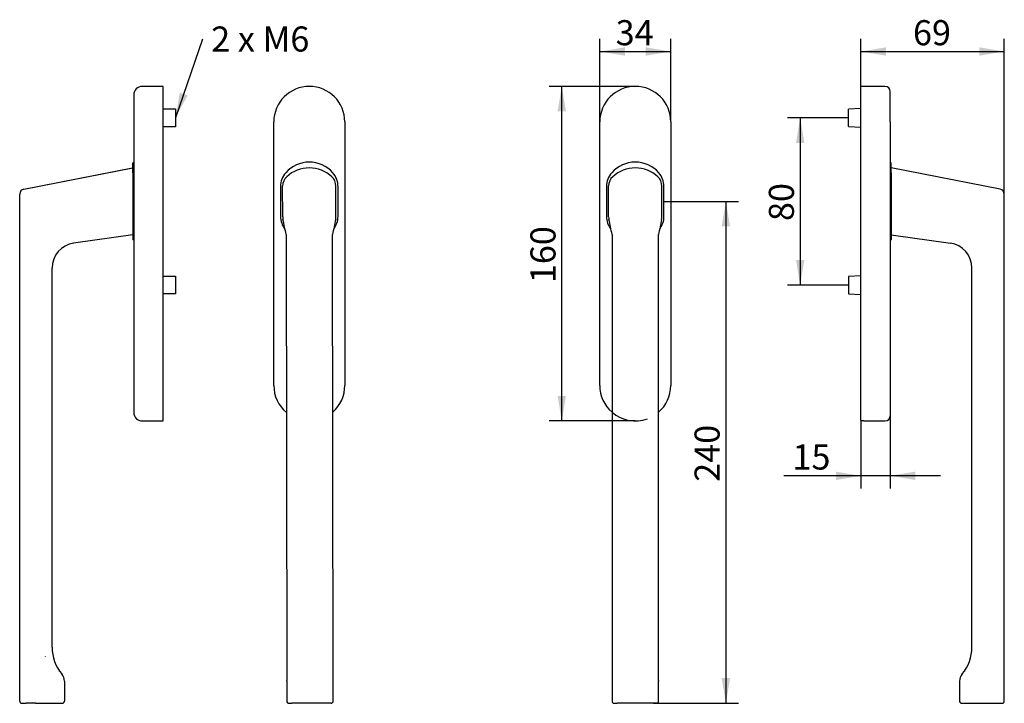
# Model space of a CAD drawing. Units: millimetres. Extents: x 35 to 270, y 33 to 196.
import ezdxf
from ezdxf.enums import TextEntityAlignment as Align
from ezdxf.lldxf.tags import DXFTag

# ---------------------------------------------------------------- set-up
doc = ezdxf.new("R2010")
doc.units = ezdxf.units.MM
for name, color, linetype in [('Default', 7, 'Continuous'), ('DV1_Default', 7, 'Continuous'), ('DV2_Default', 7, 'Continuous'), ('DV3_Default', 7, 'Continuous'), ('DV4_Default', 7, 'Continuous')]:
    doc.layers.add(name, color=color, linetype=linetype)
doc.styles.add('SEACAD_Arial', font='arial.ttf')
tags = doc.linetypes.add('HIDDEN2', pattern=[4.7625, 3.175, -1.5875]).pattern_tags.tags
tags[6:7] = [DXFTag(74, 4), DXFTag(75, 0), DXFTag(340, '0'), DXFTag(46, 0.0), DXFTag(50, 0.0), DXFTag(44, 0.0), DXFTag(45, 0.0)]
tags[4:5] = [DXFTag(74, 4), DXFTag(75, 0), DXFTag(340, '0'), DXFTag(46, 0.0), DXFTag(50, 0.0), DXFTag(44, 0.0), DXFTag(45, 0.0)]
doc.dimstyles.new('BSI', dxfattribs={"dimtxt": 6, "dimasz": 6, "dimexe": 3, "dimexo": 0, "dimgap": 3, "dimtad": 1, "dimlfac": 2, "dimdsep": 46, "dimtxsty": 'SEACAD_Arial', "dimblk1": '_SE_FILLED', "dimblk2": '_SE_FILLED', "dimsah": 1, "dimcen": 3, "dimadec": 0, "dimazin": 0, "dimtfac": 1, "dimtofl": 0, "dimtmove": 0, "dimatfit": 3, "dimfxl": 1, "dimtolj": 1, "dimarcsym": 0})
doc.dimstyles.new('ISO', dxfattribs={"dimtxt": 6, "dimasz": 6, "dimexe": 3, "dimexo": 0, "dimgap": 3, "dimtad": 1, "dimlfac": 2, "dimtxsty": 'SEACAD_Arial', "dimblk1": '_SE_FILLED', "dimblk2": '_SE_FILLED', "dimsah": 1, "dimcen": 3, "dimadec": 0, "dimazin": 0, "dimtfac": 1, "dimtmove": 0, "dimatfit": 3, "dimfxl": 1, "dimtolj": 1, "dimarcsym": 0})

# ---------------------------------------------------------------- blocks, each defined once
blk = doc.blocks.new('SEANNOT_GROUP')
at = {"layer": 'Default', "linetype": 'Continuous'}
blk.add_hatch(color=7, dxfattribs=at).paths.add_polyline_path([(72.98, 178.53), (71.99, 172.53), (74.87, 177.88)])
at = {"layer": 'Default', "color": 7, "linetype": 'Continuous'}
blk.add_lwpolyline([(78.42, 191.36), (71.99, 172.53)], dxfattribs=at)
at = {"layer": 'Default', "color": 7, "linetype": 'Continuous', "style": 'SEACAD_Arial'}
blk.add_text('2 x M6', height=6, dxfattribs=at).set_placement((80.52, 194.36), align=Align.TOP_LEFT)
blk = doc.blocks.new('SE')
at = {"layer": 'DV1_Default', "color": 7, "linetype": 'Continuous'}
for p, q in [((95.49, 108.53), (95.49, 171.53)), ((112.49, 171.53), (112.49, 108.53)), ((97.11, 156.08), (97.11, 148.97)), ((97.62, 148.83), (97.61, 156.21)), ((110.37, 148.84), (110.36, 156.22)), ((110.86, 148.97), (110.86, 156.08)), ((98.44, 144.61), (98.58, 38)), ((109.7, 38.01), (109.56, 144.63)), ((98.58, 37.77), (98.59, 33.02)), ((109.71, 37.85), (109.71, 38)), ((109.71, 33.03), (109.71, 37.78)), ((99.09, 32.52), (99.17, 32.52)), ((99.09, 32.52), (99.09, 32.52)), ((99.17, 32.52), (99.81, 32.52)), ((108.49, 32.53), (99.81, 32.52)), ((109.13, 32.53), (108.49, 32.53)), ((109.21, 32.53), (109.13, 32.53)), ((109.21, 32.53), (109.21, 32.53))]:
    blk.add_line(p, q, dxfattribs=at)
for centre, radius, start, end in [((103.99, 171.53), 8.5, 0, 180), ((103.99, 154.43), 7.5, 41.4096, 138.5904), ((103.99, 152.53), 8, 90.077, 132.5312), ((103.99, 152.53), 8, 47.6229, 90.077), ((102.11, 156.08), 5, 138.5904, 180), ((100.61, 156.21), 3, 132.5312, 180.077), ((107.36, 156.22), 3, 0.077, 47.6229), ((105.86, 156.08), 5, 0, 41.4096), ((102.11, 148.97), 5, 180, 217.8983), ((100.62, 148.83), 3, 180.077, 192.1805), ((105.86, 148.97), 5, 322.4772, 0), ((107.37, 148.84), 3, 347.9875, 0.077), ((-249.28, 73.43), 354.93, 11.5693, 12.1608), ((464.14, 72.99), 361.75, 167.9971, 168.5773), ((103.99, 108.53), 8.5, 180, 229.7483), ((103.99, 108.53), 8.5, 311.4602, 0), ((113.84, 37.99), 15.25, 179.9851, 180.0103), ((96.33, 37.95), 2.25, 357.139, 1.0856), ((101.33, 37.77), 2.75, 178.6704, 180.077), ((94.45, 37.97), 15.25, 0.1448, 0.1689), ((106.96, 37.78), 2.75, 0.077, 1.4794), ((99.09, 33.02), 0.5, 180.077, 270.077), ((109.21, 33.03), 0.5, 270.077, 0.077)]:
    blk.add_arc(centre, radius, start, end, dxfattribs=at)
blk = doc.blocks.new('SE1')
at = {"layer": 'DV2_Default', "color": 7, "linetype": 'Continuous'}
for p, q in [((68.99, 180.03), (63.99, 180.03)), ((68.99, 178.03), (68.99, 180.03)), ((61.99, 178.03), (61.99, 102.03)), ((68.99, 102.03), (68.99, 178.03)), ((68.99, 174.65), (71.99, 174.65)), ((71.99, 174.65), (71.99, 170.4)), ((71.99, 170.4), (68.99, 170.4)), ((35.7, 155.47), (61.74, 160.53)), ((35.7, 155.47), (61.69, 160.53)), ((61.74, 159.34), (61.74, 161.73)), ((61.74, 161.73), (61.99, 161.73)), ((61.74, 159.34), (61.74, 155.97)), ((61.74, 155.97), (61.74, 149.08)), ((34.69, 33.03), (34.69, 154.25)), ((61.74, 149.08), (61.74, 145.71)), ((61.74, 144.53), (47.6, 142.55)), ((61.74, 145.71), (61.74, 143.33)), ((61.99, 143.33), (61.74, 143.33)), ((42.44, 45.93), (42.44, 136.6)), ((68.99, 134.65), (71.99, 134.65)), ((71.99, 134.65), (71.99, 130.4)), ((71.99, 130.4), (68.99, 130.4)), ((68.99, 100.03), (68.99, 102.03)), ((63.99, 100.03), (68.99, 100.03)), ((40.84, 43.61), (40.87, 43.7)), ((45.39, 37.78), (45.39, 33.03)), ((38.43, 33.02), (38.43, 33.02)), ((38.45, 32.52), (36.21, 32.52))]:
    blk.add_line(p, q, dxfattribs=at)
for centre, radius, start, end in [((63.99, 178.03), 2, 90, 180), ((35.93, 154.25), 1.24, 101, 180), ((48.44, 136.6), 6, 98, 180), ((63.99, 102.03), 2, 180, 270), ((52.44, 45.93), 10, 180, 219.7789), ((42.64, 37.78), 2.75, 0, 39.7789), ((35.19, 33.02), 0.496, 179.4329, 269.8015), ((44.89, 33.03), 0.5, 308.9547, 360), ((44.89, 33.01), 0.484, 271.6112, 309.8818)]:
    blk.add_arc(centre, radius, start, end, dxfattribs=at)
for centre, major_axis, start_param, end_param in [((66.69, 32.53), (31.5, 0), 3.175191, 3.279694), ((36.23, 32.52), (-0.75, 0), 0.138101, 1.537085), ((38.7, 32.53), (7.32, 0), 4.678453, 5.354615), ((40.39, 32.53), (-4.5, 0), -4.070163, -3.176758)]:
    blk.add_ellipse(centre, major_axis=major_axis, ratio=0.001344, start_param=start_param, end_param=end_param, dxfattribs=at)
blk = doc.blocks.new('SE2')
at = {"layer": 'DV3_Default', "color": 7, "linetype": 'Continuous'}
for p, q in [((173.49, 108.53), (173.49, 171.53)), ((190.49, 171.53), (190.49, 108.53)), ((175.11, 156.08), (175.11, 148.97)), ((175.61, 148.84), (175.61, 156.22)), ((188.36, 148.84), (188.36, 156.22)), ((188.86, 148.97), (188.86, 156.08)), ((176.43, 144.62), (176.43, 38)), ((187.55, 38), (187.55, 144.62)), ((176.43, 38), (176.43, 37.84)), ((176.43, 37.78), (176.43, 33.03)), ((187.55, 33.03), (187.55, 37.78)), ((176.93, 32.53), (177.01, 32.53)), ((176.93, 32.53), (176.93, 32.53)), ((177.01, 32.53), (177.65, 32.53)), ((186.33, 32.53), (177.65, 32.53)), ((186.97, 32.53), (186.33, 32.53)), ((187.05, 32.53), (186.97, 32.53)), ((187.05, 32.53), (187.05, 32.53))]:
    blk.add_line(p, q, dxfattribs=at)
for centre, radius, start, end in [((181.99, 171.53), 8.5, 0, 180), ((181.99, 154.43), 7.5, 41.4096, 138.5904), ((181.99, 152.53), 8, 90, 132.4542), ((181.99, 152.53), 8, 47.5458, 90), ((180.11, 156.08), 5, 138.5904, 180), ((178.61, 156.22), 3, 132.4542, 180), ((185.36, 156.22), 3, 0, 47.5458), ((183.86, 156.08), 5, 0, 41.4096), ((180.11, 148.97), 5, 180, 217.8983), ((178.61, 148.84), 3, 180, 192.0844), ((183.86, 148.97), 5, 322.4772, 0), ((185.36, 148.84), 3, 347.9156, 0), ((-177.81, 72.55), 361.5, 11.4997, 12.0801), ((541.2, 72.68), 360.89, 167.9197, 168.501), ((181.99, 108.53), 8.5, 180, 229.1461), ((181.99, 108.53), 8.5, 310.8539, 0), ((191.68, 37.98), 15.25, 179.9081, 179.9336), ((179.18, 37.78), 2.75, 178.5973, 180), ((172.3, 37.98), 15.25, 0.0673, 0.0919), ((191.09, 37.94), 3.54, 179.1586, 181.6719), ((184.8, 37.78), 2.75, 0, 1.4048), ((176.93, 33.03), 0.5, 180, 270), ((187.05, 33.03), 0.5, 270, 0)]:
    blk.add_arc(centre, radius, start, end, dxfattribs=at)
at = {"layer": 'DV3_Default', "color": 7, "linetype": 'HIDDEN2'}
blk.add_arc((541.2, 72.68), 360.89, 168.501, 168.5014, dxfattribs=at)
blk = doc.blocks.new('SE3')
at = {"layer": 'DV4_Default', "color": 7, "linetype": 'Continuous'}
for p, q in [((235.99, 171.53), (235.99, 180.03)), ((241.74, 180.03), (235.99, 180.03)), ((242.99, 171.53), (242.99, 178.78)), ((235.99, 174.75), (232.99, 174.6)), ((232.99, 170.45), (232.99, 174.6)), ((232.99, 170.45), (235.99, 170.3)), ((235.99, 108.53), (235.99, 171.53)), ((242.99, 171.53), (242.99, 108.53)), ((243.24, 161.73), (242.99, 161.73)), ((243.24, 159.35), (243.24, 161.73)), ((269.28, 155.48), (243.24, 160.54)), ((243.24, 159.35), (243.24, 155.98)), ((243.24, 155.98), (243.24, 149.08)), ((270.29, 33.03), (270.29, 154.25)), ((243.24, 149.08), (243.24, 145.71)), ((243.24, 145.71), (243.24, 143.33)), ((243.24, 144.54), (257.38, 142.55)), ((242.99, 143.33), (243.24, 143.33)), ((235.99, 134.75), (232.99, 134.6)), ((232.99, 134.6), (232.99, 130.45)), ((262.54, 45.94), (262.54, 136.61)), ((232.99, 130.45), (235.99, 130.3)), ((235.99, 100.16), (235.99, 108.53)), ((242.99, 108.53), (242.99, 101.28)), ((235.99, 100.16), (236.59, 100.16)), ((236.59, 100.16), (236.59, 100.03)), ((236.59, 100.03), (241.74, 100.03)), ((259.59, 37.78), (259.59, 33.03)), ((266.53, 32.52), (268.77, 32.52))]:
    blk.add_line(p, q, dxfattribs=at)
for centre, radius, start, end in [((241.74, 178.78), 1.25, 0, 90), ((269.04, 154.25), 1.24, 0, 79), ((256.54, 136.61), 6, 0, 82), ((241.74, 101.28), 1.25, 270, 0), ((252.54, 45.94), 10, 320.2211, 360), ((262.34, 37.78), 2.75, 140.2211, 180), ((260.09, 33.03), 0.5, 180, 231.0453), ((269.79, 33.02), 0.496, 270.1985, 0.5671), ((260.09, 33.01), 0.484, 230.1182, 268.3888)]:
    blk.add_arc(centre, radius, start, end, dxfattribs=at)
for centre, major_axis, start_param, end_param in [((264.59, 32.53), (4.5, 0), 3.176758, 4.070163), ((266.28, 32.53), (-7.32, 0), 0.928571, 1.604732), ((268.75, 32.52), (0.75, 0), -1.537085, -0.138101), ((238.29, 32.53), (-31.5, 0), -3.279694, -3.175191)]:
    blk.add_ellipse(centre, major_axis=major_axis, ratio=0.001344, start_param=start_param, end_param=end_param, dxfattribs=at)
blk = doc.blocks.new('DMBLK1')
at = {"layer": 'Default', "linetype": 'Continuous'}
for points in [[(179.49, 189.37), (173.49, 188.37), (179.49, 187.37)], [(184.49, 189.37), (184.49, 187.37), (190.49, 188.37)]]:
    blk.add_hatch(color=7, dxfattribs=at).paths.add_polyline_path(points)
at = {"layer": 'Default', "color": 7, "linetype": 'Continuous'}
for p, q in [((173.49, 171.53), (173.49, 191.37)), ((190.49, 171.53), (190.49, 191.37)), ((173.49, 188.37), (190.49, 188.37))]:
    blk.add_line(p, q, dxfattribs=at)
at = {"layer": 'Default', "color": 7, "linetype": 'Continuous', "style": 'SEACAD_Arial'}
blk.add_text('34', height=6, dxfattribs=at).set_placement((177.29, 195.87), align=Align.TOP_LEFT)
blk = doc.blocks.new('_SE_FILLED')
at = {"color": 0}
blk.add_line((0, 0), (-1, 0), dxfattribs=at)
blk.add_solid([(0, 0), (-1, -0.1665), (-1, 0.1665), (0, 0)], dxfattribs=at)
blk = doc.blocks.new('DMBLK2')
at = {"layer": 'Default', "linetype": 'Continuous'}
for points in [[(220.45, 166.53), (222.45, 166.53), (221.45, 172.53)], [(220.45, 138.53), (221.45, 132.53), (222.45, 138.53)]]:
    blk.add_hatch(color=7, dxfattribs=at).paths.add_polyline_path(points)
at = {"layer": 'Default', "color": 7, "linetype": 'Continuous'}
for p, q in [((232.99, 172.53), (218.45, 172.53)), ((221.45, 172.53), (221.45, 132.53)), ((232.99, 132.53), (218.45, 132.53))]:
    blk.add_line(p, q, dxfattribs=at)
at = {"layer": 'Default', "color": 7, "linetype": 'Continuous', "style": 'SEACAD_Arial'}
blk.add_text('80', height=6, rotation=90, dxfattribs=at).set_placement((213.95, 147.83), align=Align.TOP_LEFT)
blk = doc.blocks.new('DMBLK3')
at = {"layer": 'Default', "linetype": 'Continuous'}
for points in [[(241.99, 189.37), (235.99, 188.37), (241.99, 187.37)], [(264.29, 189.37), (264.29, 187.37), (270.29, 188.37)]]:
    blk.add_hatch(color=7, dxfattribs=at).paths.add_polyline_path(points)
at = {"layer": 'Default', "color": 7, "linetype": 'Continuous'}
for p, q in [((235.99, 171.53), (235.99, 191.37)), ((270.29, 154.25), (270.29, 191.37)), ((235.99, 188.37), (270.29, 188.37))]:
    blk.add_line(p, q, dxfattribs=at)
at = {"layer": 'Default', "color": 7, "linetype": 'Continuous', "style": 'SEACAD_Arial'}
blk.add_text('69', height=6, dxfattribs=at).set_placement((248.44, 195.87), align=Align.TOP_LEFT)
blk = doc.blocks.new('DMBLK4')
at = {"layer": 'Default', "linetype": 'Continuous'}
for points in [[(163.4, 174.03), (165.4, 174.03), (164.4, 180.03)], [(163.4, 106.03), (164.4, 100.03), (165.4, 106.03)]]:
    blk.add_hatch(color=7, dxfattribs=at).paths.add_polyline_path(points)
at = {"layer": 'Default', "color": 7, "linetype": 'Continuous'}
for p, q in [((181.99, 180.03), (161.4, 180.03)), ((164.4, 100.03), (164.4, 180.03)), ((181.99, 100.03), (161.4, 100.03))]:
    blk.add_line(p, q, dxfattribs=at)
blk.add_arc((181.99, 108.53), 8.5, 229.1461, 290.222, dxfattribs=at)
at = {"layer": 'Default', "color": 7, "linetype": 'Continuous', "style": 'SEACAD_Arial'}
blk.add_text('160', height=6, rotation=90, dxfattribs=at).set_placement((156.9, 132.98), align=Align.TOP_LEFT)
blk = doc.blocks.new('DMBLK5')
at = {"layer": 'Default', "linetype": 'Continuous'}
for points in [[(204.67, 146.53), (203.67, 152.53), (202.67, 146.53)], [(204.67, 38.53), (202.67, 38.53), (203.67, 32.53)]]:
    blk.add_hatch(color=7, dxfattribs=at).paths.add_polyline_path(points)
at = {"layer": 'Default', "color": 7, "linetype": 'Continuous'}
for p, q in [((188.86, 152.53), (206.67, 152.53)), ((203.67, 152.53), (203.67, 32.53)), ((186.33, 32.53), (206.67, 32.53))]:
    blk.add_line(p, q, dxfattribs=at)
at = {"layer": 'Default', "color": 7, "linetype": 'Continuous', "style": 'SEACAD_Arial'}
blk.add_text('240', height=6, rotation=90, dxfattribs=at).set_placement((196.17, 85.48), align=Align.TOP_LEFT)
blk = doc.blocks.new('DMBLK6')
at = {"layer": 'Default', "linetype": 'Continuous'}
for points in [[(229.99, 85.91), (235.99, 86.91), (229.99, 87.91)], [(248.99, 85.91), (248.99, 87.91), (242.99, 86.91)]]:
    blk.add_hatch(color=7, dxfattribs=at).paths.add_polyline_path(points)
at = {"layer": 'Default', "color": 7, "linetype": 'Continuous'}
for p, q in [((242.99, 104.9), (242.99, 83.91)), ((235.99, 100.16), (235.99, 83.91)), ((254.99, 86.91), (217.5, 86.91))]:
    blk.add_line(p, q, dxfattribs=at)
at = {"layer": 'Default', "color": 7, "linetype": 'Continuous', "style": 'SEACAD_Arial'}
blk.add_text('15', height=6, dxfattribs=at).set_placement((219.6, 94.41), align=Align.TOP_LEFT)

msp = doc.modelspace()

# ---------------------------------------------------------------- block references
at = {"layer": 'Default'}
for name in ['SEANNOT_GROUP', 'SE1', 'SE', 'SE2', 'SE3']:
    msp.add_blockref(name, (0, 0), dxfattribs=at)

# ---------------------------------------------------------------- dimensions: what is measured, and where the dimension line sits
at = {"layer": 'Default', "color": 7, "linetype": 'Continuous'}
for base, p1, p2, angle, picture, middle, dimtype in [((173.4899, 188.3702), (173.4899, 171.526), (190.4899, 171.526), 0, 'DMBLK1', (181.9899, 188.3702), 161), ((164.3994, 100.026), (181.9899, 100.026), (181.9899, 180.026), 90, 'DMBLK4', (164.3994, 140.026), 161), ((221.4476, 172.5294), (232.9899, 172.5294), (232.9899, 132.5294), 270, 'DMBLK2', (221.4476, 152.5294), 161), ((203.6681, 32.526), (188.8649, 152.526), (186.3263, 32.526), 90, 'DMBLK5', (203.6681, 92.526), 160)]:
    dim = msp.add_linear_dim(base=base, p1=p1, p2=p2, angle=angle, text='\\A1;<>', dimstyle='BSI', dxfattribs=at)
    dim.commit()
    dim.dimension.update_dxf_attribs({"geometry": picture, "text_midpoint": middle, "dimtype": dimtype})
dim = msp.add_linear_dim(base=(270.2899, 188.3702), p1=(235.9899, 171.5294), p2=(270.2899, 154.2548), text='\\A1;<>', dimstyle='BSI', override={"dimdec": 0, "dimtdec": 0}, dxfattribs=at)
dim.commit()
dim.dimension.update_dxf_attribs({"geometry": 'DMBLK3', "text_midpoint": (253.1399, 188.3702), "dimtype": 160})
dim = msp.add_linear_dim(base=(235.9899, 86.9115), p1=(242.9899, 104.9044), p2=(235.9899, 108.5294), text='\\A1;\\L15,00000000\\l', dimstyle='ISO', dxfattribs=at)
dim.commit()
dim.dimension.update_dxf_attribs({"geometry": 'DMBLK6', "text_midpoint": (231.093, 86.9115), "dimtype": 160})

doc.saveas('drawing.dxf')
